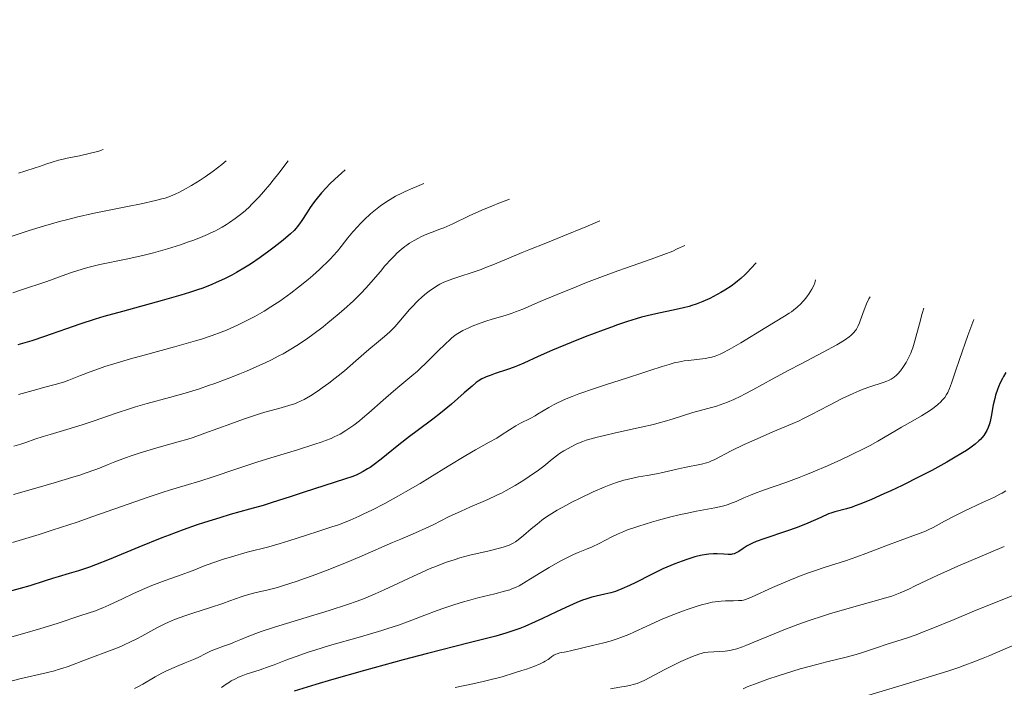
# Model space of a CAD drawing. Units: metres. Extents: x 663879 to 668405, y 4757758 to 4760835.
# Drawn here: x 666161 to 666335, y 4758684 to 4758802 of the extents above; entities that cross this region are included whole.
import ezdxf

# ---------------------------------------------------------------- set-up
doc = ezdxf.new("R2010")
doc.units = ezdxf.units.M
doc.header["$MEASUREMENT"] = 0
for name, color, linetype, lineweight in [('Carátula', 7, 'Continuous', 0), ('Elementos auxiliares', 7, 'Continuous', 0), ('Relieve y altimetría', 7, 'Continuous', 0)]:
    doc.layers.add(name, color=color, linetype=linetype, lineweight=lineweight)

msp = doc.modelspace()

# ---------------------------------------------------------------- linework, layer by layer
at = {"layer": 'Carátula', "color": 7, "linetype": 'Continuous', "lineweight": 0}
msp.add_3dface([(663951.5, 4757758), (668405.19, 4757866.27), (668333, 4760835.41), (663879.32, 4760727.13)], dxfattribs=at)
at = {"layer": 'Elementos auxiliares', "color": 250, "linetype": 'Continuous', "lineweight": 0}
msp.add_3dface([(664827.08, 4758173.13), (664771.32, 4760486.49), (668168.6, 4760569.12), (668225.52, 4758255.75)], dxfattribs=at)
at = {"layer": 'Relieve y altimetría', "color": 36, "linetype": 'Continuous', "lineweight": 0, "flags": 128}
for points, elevation in [([(666175.54, 4758779.38), (666174.75, 4758779.13), (666173.06, 4758778.69), (666171.34, 4758778.31), (666169.19, 4758777.86), (666168.25, 4758777.65), (666167.62, 4758777.5), (666166.54, 4758777.19), (666165.57, 4758776.88), (666164.25, 4758776.41), (666163.49, 4758776.15), (666161.66, 4758775.55), (666160.59, 4758775.23)], 1460), ([(666197.28, 4758777.38), (666196.48, 4758776.74), (666194.96, 4758775.58), (666193.55, 4758774.58), (666192.69, 4758774), (666191.14, 4758773.03), (666189.7, 4758772.22), (666188.88, 4758771.8), (666188.38, 4758771.57), (666187.44, 4758771.17), (666186.47, 4758770.83), (666185.88, 4758770.66), (666184.76, 4758770.37), (666182.24, 4758769.82), (666179.85, 4758769.35), (666176, 4758768.57), (666173.93, 4758768.13), (666170.79, 4758767.42), (666169.26, 4758767.05), (666167.79, 4758766.66), (666165.01, 4758765.87), (666162.47, 4758765.08), (666158.04, 4758763.63)], 1465), ([(666208.26, 4758777.38), (666206.6, 4758775.21), (666205.6, 4758773.97), (666204.99, 4758773.22), (666203.86, 4758771.9), (666203.11, 4758771.05), (666202.64, 4758770.55), (666201.78, 4758769.67), (666201.39, 4758769.3), (666200.67, 4758768.64), (666200.02, 4758768.1), (666198.88, 4758767.23), (666197.85, 4758766.5), (666197.35, 4758766.17), (666196.59, 4758765.69), (666195.8, 4758765.25), (666195.38, 4758765.03), (666194.47, 4758764.59), (666193.98, 4758764.37), (666193.17, 4758764.02), (666191.54, 4758763.39), (666190.63, 4758763.07), (666189.19, 4758762.57), (666186.88, 4758761.85), (666184.45, 4758761.17), (666183.23, 4758760.85), (666182, 4758760.56), (666179.58, 4758760.03), (666174.95, 4758759.05), (666172.82, 4758758.54), (666171.81, 4758758.26), (666169.93, 4758757.68), (666168.26, 4758757.1), (666165.58, 4758756.1), (666164.15, 4758755.6), (666162.32, 4758755), (666161.12, 4758754.59), (666159.57, 4758754.05)], 1470), ([(666232.22, 4758773.38), (666230.99, 4758772.89), (666230.24, 4758772.58), (666228.91, 4758771.99), (666228.31, 4758771.7), (666227.22, 4758771.14), (666226.26, 4758770.59), (666225.67, 4758770.21), (666224.57, 4758769.44), (666223.97, 4758768.98), (666222.8, 4758768.01), (666221.69, 4758766.99), (666220.98, 4758766.28), (666220.53, 4758765.81), (666219.68, 4758764.85), (666218.8, 4758763.77), (666217.61, 4758762.26), (666216.94, 4758761.46), (666216.19, 4758760.6), (666215.78, 4758760.16), (666215.09, 4758759.46), (666214.32, 4758758.72), (666213.77, 4758758.21), (666212.59, 4758757.16), (666211.76, 4758756.45), (666210.03, 4758755.05), (666208.7, 4758754.03), (666207.38, 4758753.06), (666206.74, 4758752.61), (666205.8, 4758751.98), (666205.19, 4758751.58), (666204.01, 4758750.85), (666202.33, 4758749.89), (666201.27, 4758749.33), (666199.26, 4758748.35), (666197.36, 4758747.5), (666196.38, 4758747.1), (666194.77, 4758746.5), (666192.91, 4758745.88), (666191.85, 4758745.56), (666188.14, 4758744.5), (666182.8, 4758743.06), (666180.37, 4758742.4), (666177.41, 4758741.53), (666175.82, 4758741.03), (666174.89, 4758740.71), (666173.23, 4758740.11), (666171.54, 4758739.44), (666169.47, 4758738.63), (666168.5, 4758738.29), (666167.07, 4758737.87), (666165, 4758737.34), (666163.79, 4758737.01), (666160.54, 4758736.08)], 1480), ([(666247.33, 4758770.65), (666245.46, 4758769.92), (666244.36, 4758769.47), (666242.45, 4758768.67), (666240.23, 4758767.67), (666237.33, 4758766.26), (666236.78, 4758766.01), (666235.77, 4758765.58), (666234.89, 4758765.24), (666233.84, 4758764.85), (666233.36, 4758764.67), (666232.31, 4758764.25), (666231.66, 4758763.95), (666231.25, 4758763.75), (666230.48, 4758763.33), (666229.7, 4758762.86), (666229.2, 4758762.52), (666228.87, 4758762.27), (666228.2, 4758761.72), (666227.46, 4758761.06), (666227.06, 4758760.68), (666226.42, 4758760.03), (666225.34, 4758758.83), (666224.53, 4758757.85), (666223.26, 4758756.35), (666222.52, 4758755.51), (666221.26, 4758754.15), (666220.55, 4758753.43), (666219.78, 4758752.68), (666218.09, 4758751.14), (666216.9, 4758750.1), (666215.25, 4758748.74), (666214.43, 4758748.08), (666212.61, 4758746.7), (666211.73, 4758746.07), (666210.04, 4758744.93), (666208.41, 4758743.93), (666207.33, 4758743.31), (666206.61, 4758742.92), (666205.15, 4758742.18), (666204.31, 4758741.77), (666202.6, 4758740.99), (666200.87, 4758740.24), (666199.71, 4758739.76), (666197.45, 4758738.87), (666195.26, 4758738.05), (666194.18, 4758737.67), (666192.55, 4758737.12), (666190, 4758736.34), (666187.26, 4758735.59), (666183.3, 4758734.51), (666181.22, 4758733.89), (666180.16, 4758733.56), (666178.01, 4758732.85), (666173.79, 4758731.41), (666171.81, 4758730.75), (666169.13, 4758729.92), (666166.15, 4758729.05), (666164.94, 4758728.69), (666163.47, 4758728.2), (666161.84, 4758727.62), (666161, 4758727.34), (666159.74, 4758726.96)], 1485), ([(666263.33, 4758766.81), (666260.84, 4758765.75), (666256.78, 4758764.06), (666253.75, 4758762.84), (666250.79, 4758761.68), (666249.6, 4758761.21), (666247.21, 4758760.21), (666244.39, 4758759), (666243.02, 4758758.46), (666242.34, 4758758.2), (666240.96, 4758757.72), (666238.42, 4758756.9), (666237.35, 4758756.55), (666236.2, 4758756.14), (666235.72, 4758755.93), (666235.06, 4758755.61), (666234.75, 4758755.43), (666234.1, 4758755.03), (666233.17, 4758754.37), (666232.68, 4758753.99), (666231.92, 4758753.35), (666231.16, 4758752.66), (666230.78, 4758752.29), (666230.42, 4758751.9), (666229.7, 4758751.12), (666227.8, 4758748.86), (666227.08, 4758748.05), (666226.73, 4758747.69), (666226.19, 4758747.16), (666225.28, 4758746.35), (666224.19, 4758745.45), (666222.49, 4758744.07), (666221.58, 4758743.3), (666220.17, 4758742.06), (666218.18, 4758740.3), (666217.1, 4758739.4), (666216.54, 4758738.96), (666215.4, 4758738.09), (666214.26, 4758737.27), (666213.53, 4758736.76), (666212.19, 4758735.89), (666211.07, 4758735.24), (666210.55, 4758734.97), (666209.76, 4758734.63), (666209.33, 4758734.47), (666208.37, 4758734.16), (666206.57, 4758733.65), (666204.54, 4758733.08), (666203.37, 4758732.73), (666201.42, 4758732.1), (666200.35, 4758731.73), (666198.09, 4758730.92), (666193.5, 4758729.24), (666191.42, 4758728.52), (666190.49, 4758728.22), (666188.8, 4758727.72), (666185.85, 4758726.93), (666184.4, 4758726.52), (666182.07, 4758725.79), (666180.49, 4758725.25), (666179.48, 4758724.88), (666177.62, 4758724.18), (666176.43, 4758723.71), (666174.89, 4758723.09), (666174.04, 4758722.77), (666172.52, 4758722.23), (666171.61, 4758721.92), (666170.2, 4758721.47), (666166.87, 4758720.46), (666164.07, 4758719.65), (666159.7, 4758718.45)], 1490), ([(666278.33, 4758762.42), (666277.02, 4758761.82), (666276.2, 4758761.46), (666274.64, 4758760.83), (666272.42, 4758760.01), (666267.83, 4758758.44), (666266.53, 4758757.98), (666263.79, 4758756.97), (666260.96, 4758755.89), (666259.12, 4758755.16), (666255.76, 4758753.8), (666252.75, 4758752.51), (666249.73, 4758751.2), (666248.44, 4758750.69), (666247.81, 4758750.46), (666246.59, 4758750.07), (666244.28, 4758749.39), (666243.19, 4758749.06), (666241.67, 4758748.53), (666240.74, 4758748.16), (666240.16, 4758747.91), (666239.11, 4758747.4), (666238.5, 4758747.05), (666238.21, 4758746.87), (666237.78, 4758746.58), (666237.13, 4758746.08), (666236.78, 4758745.78), (666236.03, 4758745.08), (666234.68, 4758743.74), (666232.64, 4758741.7), (666231.59, 4758740.7), (666231.08, 4758740.24), (666230.07, 4758739.37), (666227.98, 4758737.65), (666226.85, 4758736.71), (666225.01, 4758735.1), (666222.52, 4758732.88), (666221.37, 4758731.9), (666220.84, 4758731.46), (666219.86, 4758730.7), (666218.97, 4758730.08), (666218.42, 4758729.72), (666217.4, 4758729.11), (666216.39, 4758728.59), (666215.83, 4758728.34), (666214.84, 4758727.95), (666214.24, 4758727.73), (666212.79, 4758727.25), (666209.89, 4758726.34), (666205.18, 4758724.9), (666202.71, 4758724.12), (666199.14, 4758722.95), (666194.77, 4758721.48), (666192.78, 4758720.84), (666190.01, 4758720), (666187.43, 4758719.22), (666185.97, 4758718.77), (666183.46, 4758717.94), (666178.75, 4758716.28), (666173.72, 4758714.51), (666170.96, 4758713.56), (666166.54, 4758712.1), (666164.23, 4758711.37), (666159.52, 4758709.94)], 1495), ([(666301.44, 4758756.38), (666301.36, 4758756.06), (666301.3, 4758755.84), (666301.12, 4758755.39), (666300.78, 4758754.71), (666300.51, 4758754.25), (666300.32, 4758753.96), (666299.89, 4758753.37), (666299.44, 4758752.8), (666299.2, 4758752.53), (666298.83, 4758752.13), (666298.22, 4758751.56), (666297.55, 4758751), (666297.18, 4758750.73), (666296.8, 4758750.46), (666295.97, 4758749.93), (666292.68, 4758747.96), (666288.22, 4758745.23), (666286.17, 4758744.03), (666285.06, 4758743.45), (666284.57, 4758743.23), (666283.68, 4758742.88), (666283.11, 4758742.71), (666282.74, 4758742.62), (666281.95, 4758742.48), (666280.44, 4758742.29), (666278.98, 4758742.13), (666278.25, 4758742.03), (666277.16, 4758741.84), (666276.64, 4758741.73), (666275.56, 4758741.43), (666274.33, 4758741.04), (666272.17, 4758740.32), (666270.77, 4758739.86), (666268.22, 4758739.05), (666264.33, 4758737.81), (666262.37, 4758737.16), (666259.62, 4758736.2), (666258.41, 4758735.75), (666257.35, 4758735.31), (666256.72, 4758735.04), (666255.61, 4758734.51), (666255.13, 4758734.26), (666254.29, 4758733.8), (666252.33, 4758732.6), (666251.89, 4758732.35), (666251, 4758731.88), (666249.3, 4758731.02), (666248.5, 4758730.58), (666247.37, 4758729.88), (666245.89, 4758728.89), (666245.1, 4758728.4), (666243.76, 4758727.65), (666241.32, 4758726.31), (666239.66, 4758725.34), (666236.52, 4758723.42), (666233.26, 4758721.41), (666231.56, 4758720.38), (666228.99, 4758718.87), (666227.73, 4758718.16), (666225.29, 4758716.84), (666223.01, 4758715.68), (666221.62, 4758715), (666220.76, 4758714.6), (666219.21, 4758713.9), (666218.46, 4758713.59), (666217.14, 4758713.08), (666215.98, 4758712.69), (666213.64, 4758711.96), (666211.49, 4758711.25), (666208.33, 4758710.21), (666206.82, 4758709.74), (666204.79, 4758709.17), (666201, 4758708.21), (666198.23, 4758707.43), (666196.83, 4758707.01), (666194.9, 4758706.36), (666193.27, 4758705.75), (666191.45, 4758705), (666190.61, 4758704.67), (666189.34, 4758704.21), (666187.51, 4758703.59), (666186.48, 4758703.22), (666184.15, 4758702.32), (666182.89, 4758701.8), (666180.92, 4758700.93), (666178.94, 4758700), (666176.51, 4758698.85), (666175.47, 4758698.38), (666175.01, 4758698.19), (666174.18, 4758697.88), (666171.58, 4758697.04), (666167.38, 4758695.62), (666164.54, 4758694.72), (666161.27, 4758693.77), (666156.88, 4758692.56)], 1505), ([(666311.08, 4758753.38), (666310.88, 4758753.01), (666310.47, 4758752.11), (666310.07, 4758751.09), (666309.58, 4758749.74), (666309.36, 4758749.14), (666309.21, 4758748.76), (666308.93, 4758748.14), (666308.67, 4758747.67), (666308.5, 4758747.42), (666308.15, 4758746.98), (666307.7, 4758746.53), (666307.39, 4758746.27), (666306.75, 4758745.81), (666305.8, 4758745.23), (666305.19, 4758744.88), (666302.78, 4758743.58), (666298.78, 4758741.49), (666296.71, 4758740.4), (666293.79, 4758738.81), (666290.38, 4758736.93), (666288.91, 4758736.16), (666288.23, 4758735.82), (666287, 4758735.24), (666285.9, 4758734.76), (666285.22, 4758734.5), (666283.94, 4758734.06), (666279.78, 4758732.9), (666276.3, 4758731.77), (666274.71, 4758731.31), (666273.79, 4758731.07), (666272.79, 4758730.82), (666270.6, 4758730.31), (666266.11, 4758729.31), (666264.17, 4758728.88), (666262.63, 4758728.5), (666262, 4758728.33), (666260.93, 4758728.01), (666260.33, 4758727.8), (666259.27, 4758727.36), (666258.23, 4758726.85), (666257.71, 4758726.57), (666256.95, 4758726.12), (666256.22, 4758725.65), (666255.88, 4758725.41), (666254.91, 4758724.65), (666253.43, 4758723.46), (666252.46, 4758722.72), (666250.83, 4758721.58), (666249.89, 4758720.97), (666248.37, 4758720.03), (666246.77, 4758719.11), (666245.96, 4758718.68), (666245.14, 4758718.28), (666243.52, 4758717.52), (666240.33, 4758716.16), (666238.8, 4758715.49), (666236.59, 4758714.45), (666233.84, 4758713.08), (666232.56, 4758712.46), (666230.72, 4758711.63), (666228.15, 4758710.54), (666226.68, 4758709.92), (666221.3, 4758707.56), (666218.25, 4758706.27), (666215.14, 4758705.05), (666213.14, 4758704.31), (666209.62, 4758703.06), (666207.59, 4758702.4), (666206.5, 4758702.06), (666205.86, 4758701.88), (666204.71, 4758701.58), (666202.37, 4758701.05), (666201.2, 4758700.74), (666199.94, 4758700.32), (666197.91, 4758699.6), (666196.67, 4758699.17), (666194.49, 4758698.46), (666191.41, 4758697.45), (666189.98, 4758696.97), (666188.16, 4758696.3), (666187.1, 4758695.85), (666186.42, 4758695.54), (666185.04, 4758694.84), (666183.94, 4758694.25), (666182.34, 4758693.37), (666181.48, 4758692.92), (666180.11, 4758692.24), (666179.39, 4758691.9), (666178.64, 4758691.58), (666177.1, 4758690.96), (666172.71, 4758689.34), (666169.36, 4758688.04), (666168.22, 4758687.65), (666167.58, 4758687.46), (666166.91, 4758687.27), (666165.43, 4758686.9), (666160.78, 4758685.82), (666158.77, 4758685.33)], 1510), ([(666320.59, 4758751.38), (666320.3, 4758750.39), (666319.8, 4758748.59), (666319.03, 4758745.59), (666318.64, 4758744.34), (666318.43, 4758743.76), (666318.27, 4758743.39), (666317.96, 4758742.7), (666317.46, 4758741.77), (666317.12, 4758741.23), (666316.89, 4758740.89), (666316.46, 4758740.3), (666316, 4758739.76), (666315.78, 4758739.53), (666315.33, 4758739.15), (666315.02, 4758738.93), (666314.8, 4758738.8), (666314.33, 4758738.56), (666314.04, 4758738.44), (666313.4, 4758738.21), (666311.07, 4758737.46), (666309.85, 4758737.02), (666309.18, 4758736.76), (666308.08, 4758736.29), (666306.82, 4758735.71), (666306.13, 4758735.37), (666303.81, 4758734.17), (666300.61, 4758732.49), (666299.18, 4758731.77), (666298.55, 4758731.47), (666297.41, 4758730.95), (666293.89, 4758729.49), (666290.59, 4758728.04), (666288.84, 4758727.24), (666286.52, 4758726.12), (666283.66, 4758724.62), (666282.93, 4758724.3), (666282.56, 4758724.16), (666282.16, 4758724.03), (666281.29, 4758723.81), (666278.29, 4758723.22), (666276.68, 4758722.84), (666274.48, 4758722.32), (666273.36, 4758722.09), (666271.68, 4758721.79), (666270.16, 4758721.53), (666269.38, 4758721.38), (666268.18, 4758721.1), (666267.56, 4758720.94), (666266.29, 4758720.54), (666264.97, 4758720.07), (666264.06, 4758719.71), (666262.14, 4758718.88), (666259.87, 4758717.8), (666258.39, 4758717.05), (666257.45, 4758716.55), (666255.78, 4758715.63), (666254.34, 4758714.76), (666253.57, 4758714.24), (666253.1, 4758713.91), (666252.22, 4758713.2), (666251.19, 4758712.33), (666249.82, 4758711.15), (666249.19, 4758710.62), (666248.67, 4758710.23), (666248.42, 4758710.05), (666248.01, 4758709.81), (666247.56, 4758709.58), (666247.3, 4758709.47), (666246.4, 4758709.15), (666245.85, 4758708.99), (666243.76, 4758708.48), (666240.36, 4758707.67), (666238.6, 4758707.2), (666237.74, 4758706.94), (666236.07, 4758706.38), (666234.43, 4758705.76), (666233.34, 4758705.32), (666231.15, 4758704.36), (666228.6, 4758703.17), (666225.21, 4758701.58), (666223.59, 4758700.85), (666221.52, 4758699.99), (666220.45, 4758699.58), (666218.7, 4758698.96), (666215.5, 4758697.92), (666211.44, 4758696.68), (666205.81, 4758694.95), (666203.45, 4758694.18), (666202.49, 4758693.85), (666200.96, 4758693.28), (666199.84, 4758692.82), (666198.71, 4758692.32), (666198.2, 4758692.1), (666197, 4758691.66), (666195.39, 4758691.09), (666194.65, 4758690.8), (666193.67, 4758690.32), (666192.33, 4758689.62), (666191.52, 4758689.25), (666190.01, 4758688.64)], 1515), ([(666329.44, 4758749.38), (666328.39, 4758746.52), (666326.89, 4758742.31), (666326.24, 4758740.41), (666325.48, 4758738.13), (666325.14, 4758737.16), (666324.81, 4758736.43), (666324.61, 4758736.09), (666324.28, 4758735.58), (666323.86, 4758735.08), (666323.62, 4758734.83), (666323.06, 4758734.31), (666322.74, 4758734.05), (666322.2, 4758733.64), (666321.58, 4758733.22), (666320.17, 4758732.33), (666318.65, 4758731.43), (666316.66, 4758730.3), (666315.77, 4758729.79), (666312.46, 4758727.84), (666311.12, 4758727.11), (666310.31, 4758726.69), (666307.63, 4758725.37), (666306.06, 4758724.63), (666303.57, 4758723.5), (666301.01, 4758722.4), (666299.75, 4758721.89), (666298.53, 4758721.42), (666296.21, 4758720.56), (666292.23, 4758719.18), (666290.64, 4758718.59), (666289.96, 4758718.32), (666288.78, 4758717.81), (666287.41, 4758717.19), (666286.73, 4758716.92), (666286.02, 4758716.67), (666285.63, 4758716.55), (666285.01, 4758716.38), (666283.64, 4758716.08), (666280.38, 4758715.46), (666278.54, 4758715.09), (666277.58, 4758714.87), (666275.62, 4758714.4), (666273.68, 4758713.88), (666272.44, 4758713.52), (666270.21, 4758712.84), (666269.49, 4758712.6), (666268.23, 4758712.15), (666267.18, 4758711.73), (666266.56, 4758711.46), (666265.47, 4758710.94), (666263.22, 4758709.78), (666261.95, 4758709.18), (666260.98, 4758708.77), (666259.5, 4758708.15), (666258.68, 4758707.79), (666257.35, 4758707.16), (666256.64, 4758706.8), (666255.91, 4758706.4), (666254.39, 4758705.53), (666252.89, 4758704.62), (666251.06, 4758703.5), (666250.28, 4758703.02), (666249.04, 4758702.3), (666248.53, 4758702.04), (666247.78, 4758701.72), (666247.39, 4758701.58), (666246.49, 4758701.32), (666244.74, 4758700.88), (666241.78, 4758700.16), (666240.11, 4758699.7), (666239.25, 4758699.45), (666237.49, 4758698.91), (666235.73, 4758698.32), (666234.58, 4758697.92), (666232.38, 4758697.11), (666229.35, 4758695.94), (666227.72, 4758695.35), (666225.85, 4758694.71), (666224.78, 4758694.38), (666221.04, 4758693.28), (666215.53, 4758691.72), (666212.94, 4758690.93), (666211.76, 4758690.55), (666209.64, 4758689.81), (666207.81, 4758689.13), (666205.77, 4758688.34), (666204.9, 4758688.01), (666203.26, 4758687.44), (666201.56, 4758686.91), (666200.82, 4758686.67), (666199.9, 4758686.32), (666199.45, 4758686.12), (666198.8, 4758685.8), (666198.18, 4758685.46), (666197.88, 4758685.27), (666197.28, 4758684.87), (666196.42, 4758684.3)], 1520), ([(666335.06, 4758719.09), (666334.44, 4758718.68), (666334.05, 4758718.47), (666333.07, 4758717.98), (666330.99, 4758717.01), (666327.72, 4758715.49), (666326.18, 4758714.73), (666324.26, 4758713.72), (666322.25, 4758712.61), (666321.35, 4758712.16), (666320.9, 4758711.96), (666319.96, 4758711.59), (666316.38, 4758710.3), (666313.9, 4758709.36), (666310.36, 4758707.98), (666308.75, 4758707.38), (666306.74, 4758706.69), (666303.17, 4758705.56), (666301.26, 4758704.92), (666300.23, 4758704.56), (666298.62, 4758703.97), (666296.18, 4758703.01), (666293.86, 4758702.01), (666290.26, 4758700.36), (666289.23, 4758699.92), (666288.74, 4758699.77), (666288.44, 4758699.71), (666287.83, 4758699.66), (666286.94, 4758699.64), (666285.51, 4758699.62), (666284.75, 4758699.57), (666283.73, 4758699.46), (666283.19, 4758699.37), (666282.31, 4758699.17), (666281.29, 4758698.9), (666280.72, 4758698.73), (666278.95, 4758698.15), (666277.96, 4758697.8), (666276.39, 4758697.2), (666274.77, 4758696.54), (666273.94, 4758696.19), (666271.51, 4758695.09), (666269.44, 4758694.13), (666268.45, 4758693.69), (666267.04, 4758693.12), (666266.39, 4758692.88), (666265.15, 4758692.5), (666264.01, 4758692.2), (666262, 4758691.75), (666258.39, 4758690.83), (666257.4, 4758690.64), (666256.26, 4758690.42), (666255.78, 4758690.28), (666255.57, 4758690.19), (666255.19, 4758690), (666254.85, 4758689.77), (666254.41, 4758689.44), (666254.18, 4758689.28), (666253.66, 4758688.95), (666253.35, 4758688.78), (666252.8, 4758688.51), (666251.68, 4758688.04), (666250.34, 4758687.56)], 1530), ([(666334.82, 4758709.21), (666326.58, 4758705.74), (666325.33, 4758705.19), (666323.06, 4758704.16), (666321.09, 4758703.23), (666318.92, 4758702.19), (666318.03, 4758701.76), (666316.43, 4758701.04), (666315.53, 4758700.68), (666314.95, 4758700.47), (666313.65, 4758700.07), (666311.79, 4758699.56), (666308.62, 4758698.7), (666306.78, 4758698.18), (666304.08, 4758697.38), (666302.67, 4758696.93), (666300.5, 4758696.21), (666298.32, 4758695.45), (666297.24, 4758695.04), (666296.17, 4758694.63), (666294.12, 4758693.81), (666290.53, 4758692.3), (666289.11, 4758691.72), (666288.52, 4758691.49), (666287.55, 4758691.15), (666286.78, 4758690.94), (666286.33, 4758690.84), (666285.5, 4758690.74), (666282.5, 4758690.58), (666281.76, 4758690.47), (666281.4, 4758690.39), (666280.81, 4758690.22), (666279.69, 4758689.79), (666277.62, 4758688.88), (666276.46, 4758688.34), (666274.79, 4758687.51), (666271.17, 4758685.54), (666270.34, 4758685.17), (666269.91, 4758685.02), (666269.22, 4758684.81), (666268.83, 4758684.72), (666267.95, 4758684.54), (666266.88, 4758684.37), (666265.2, 4758684.09)], 1535), ([(666337.53, 4758701.04), (666329.13, 4758697.68), (666325.94, 4758696.35), (666321.88, 4758694.66), (666320.06, 4758693.94), (666319.23, 4758693.64), (666317.72, 4758693.11), (666313.96, 4758691.9), (666312.25, 4758691.31), (666309.91, 4758690.53), (666308.65, 4758690.15), (666306.6, 4758689.62), (666303.46, 4758688.85), (666301.68, 4758688.4), (666298.76, 4758687.58), (666297.43, 4758687.18), (666294.82, 4758686.36), (666293.01, 4758685.76), (666290.69, 4758684.92), (666289.39, 4758684.41), (666288.63, 4758684.09)], 1540), ([(666336.91, 4758691.98), (666334.57, 4758690.95), (666332.24, 4758689.96), (666331.1, 4758689.49), (666329.42, 4758688.83), (666327.83, 4758688.23), (666326.8, 4758687.87), (666324.85, 4758687.2), (666322.13, 4758686.34), (666317.35, 4758684.92), (666310.87, 4758682.97)], 1545), ([(666190.01, 4758688.64), (666188.48, 4758688.03), (666187.67, 4758687.69), (666186.47, 4758687.12), (666185.88, 4758686.82), (666184.73, 4758686.17), (666182.56, 4758684.89), (666181.55, 4758684.35), (666181.06, 4758684.12)], 1515), ([(666250.34, 4758687.56), (666249.55, 4758687.29), (666248.25, 4758686.87), (666246.04, 4758686.22), (666243.88, 4758685.65), (666242.72, 4758685.36), (666240.86, 4758684.94), (666237.75, 4758684.31)], 1530)]:
    msp.add_lwpolyline(points, dxfattribs=dict(at, elevation=elevation))
at = {"layer": 'Relieve y altimetría', "color": 36, "linetype": 'Continuous', "lineweight": 30, "flags": 128}
for points, elevation in [([(666218.33, 4758775.79), (666217.66, 4758775.22), (666216.5, 4758774.18), (666215.56, 4758773.25), (666215.02, 4758772.7), (666214.14, 4758771.72), (666213.13, 4758770.53), (666212.72, 4758769.99), (666212.13, 4758769.14), (666211.52, 4758768.19), (666210.67, 4758766.86), (666210.23, 4758766.24), (666209.83, 4758765.73), (666209.62, 4758765.49), (666209.27, 4758765.11), (666208.64, 4758764.51), (666207.34, 4758763.4), (666205.75, 4758762.13), (666204.81, 4758761.41), (666203.26, 4758760.29), (666201.59, 4758759.15), (666200.72, 4758758.59), (666199.12, 4758757.65), (666198.29, 4758757.19), (666196.96, 4758756.52), (666195.53, 4758755.87), (666194.76, 4758755.55), (666193.12, 4758754.91), (666192.23, 4758754.6), (666190.8, 4758754.12), (666189.27, 4758753.64), (666185.94, 4758752.69), (666178.93, 4758750.79), (666175.64, 4758749.87), (666174.14, 4758749.42), (666171.41, 4758748.54), (666169.03, 4758747.73), (666166.34, 4758746.77), (666165.18, 4758746.36), (666162.92, 4758745.61), (666160.46, 4758744.87)], 1475), ([(666290.93, 4758759.38), (666290.03, 4758758.35), (666289.43, 4758757.73), (666289.04, 4758757.34), (666288.25, 4758756.62), (666287.67, 4758756.13), (666287.28, 4758755.83), (666286.53, 4758755.27), (666285.43, 4758754.55), (666284.73, 4758754.13), (666283.42, 4758753.42), (666282.75, 4758753.08), (666281.5, 4758752.51), (666280.35, 4758752.06), (666279.61, 4758751.82), (666279.12, 4758751.67), (666278.12, 4758751.4), (666276.31, 4758751), (666273.74, 4758750.47), (666272.43, 4758750.18), (666270.67, 4758749.74), (666269.73, 4758749.47), (666268.19, 4758748.99), (666266.42, 4758748.39), (666265.41, 4758748.03), (666263.94, 4758747.5), (666260.73, 4758746.27), (666258.28, 4758745.31), (666254.96, 4758743.94), (666252.42, 4758742.8), (666249.89, 4758741.64), (666248.76, 4758741.16), (666248.19, 4758740.93), (666247.03, 4758740.52), (666244.85, 4758739.79), (666243.92, 4758739.47), (666243.22, 4758739.2), (666242.9, 4758739.06), (666242.46, 4758738.84), (666241.81, 4758738.44), (666241.47, 4758738.2), (666240.73, 4758737.6), (666239.35, 4758736.4), (666237.09, 4758734.4), (666235.81, 4758733.33), (666235.15, 4758732.8), (666233.78, 4758731.75), (666231.01, 4758729.7), (666229.68, 4758728.69), (666227.8, 4758727.21), (666225.61, 4758725.42), (666224.65, 4758724.66), (666223.41, 4758723.72), (666222.7, 4758723.22), (666222.26, 4758722.94), (666221.48, 4758722.46), (666220.74, 4758722.07), (666220.35, 4758721.89), (666219.65, 4758721.61), (666218.21, 4758721.12), (666211.06, 4758718.86), (666208.56, 4758718.03), (666205.38, 4758716.98), (666203.81, 4758716.5), (666201.42, 4758715.81), (666198, 4758714.87), (666196.14, 4758714.32), (666193.42, 4758713.47), (666191.96, 4758712.98), (666189.65, 4758712.17), (666187.19, 4758711.25), (666185.9, 4758710.75), (666181.86, 4758709.11), (666176.57, 4758706.92), (666174.19, 4758705.99), (666173.11, 4758705.6), (666171.17, 4758704.94), (666169.5, 4758704.43), (666167.6, 4758703.88), (666166.78, 4758703.64), (666165.09, 4758703.11), (666162.57, 4758702.3), (666160.89, 4758701.81), (666157.61, 4758700.93)], 1500), ([(666335.08, 4758740), (666334.66, 4758739.28), (666334.47, 4758738.92), (666334.11, 4758738.19), (666333.8, 4758737.45), (666333.61, 4758736.96), (666333.28, 4758735.96), (666333.13, 4758735.39), (666332.87, 4758734.27), (666332.48, 4758732.19), (666332.3, 4758731.32), (666332.2, 4758730.94), (666331.99, 4758730.29), (666331.75, 4758729.75), (666331.57, 4758729.43), (666331.17, 4758728.83), (666330.85, 4758728.43), (666330.66, 4758728.22), (666330.33, 4758727.88), (666329.66, 4758727.3), (666328.72, 4758726.62), (666328.13, 4758726.22), (666327.45, 4758725.79), (666325.86, 4758724.83), (666324.65, 4758724.14), (666322, 4758722.68), (666319.9, 4758721.59), (666316.76, 4758720.03), (666314.78, 4758719.09), (666313.54, 4758718.53), (666311.36, 4758717.56), (666309.46, 4758716.78), (666308.47, 4758716.4), (666307.91, 4758716.21), (666306.91, 4758715.91), (666304.89, 4758715.38), (666304.15, 4758715.13), (666303.75, 4758714.98), (666302.38, 4758714.38), (666300.11, 4758713.35), (666298.77, 4758712.8), (666298.04, 4758712.52), (666296.52, 4758711.99), (666292.32, 4758710.6), (666290.96, 4758710.1), (666290.31, 4758709.83), (666289.95, 4758709.66), (666289.34, 4758709.32), (666288.68, 4758708.9), (666287.87, 4758708.36), (666287.51, 4758708.15), (666287.19, 4758708), (666287.04, 4758707.94), (666286.73, 4758707.87), (666286.51, 4758707.84), (666285.99, 4758707.83), (666285.24, 4758707.87), (666284.04, 4758707.93), (666283.42, 4758707.93), (666282.58, 4758707.89), (666282.15, 4758707.83), (666281.42, 4758707.71), (666280.59, 4758707.51), (666280.12, 4758707.38), (666278.68, 4758706.92), (666277.86, 4758706.64), (666276.56, 4758706.14), (666275.17, 4758705.57), (666274.46, 4758705.26), (666272.31, 4758704.23), (666269.66, 4758702.89), (666268.54, 4758702.33), (666267.23, 4758701.72), (666266.52, 4758701.44), (666266.09, 4758701.3), (666265.24, 4758701.06), (666264.2, 4758700.81), (666262.69, 4758700.47), (666261.91, 4758700.26), (666260.84, 4758699.94), (666260.25, 4758699.72), (666259.24, 4758699.32), (666257.31, 4758698.47), (666255.67, 4758697.7), (666253.2, 4758696.53), (666251.92, 4758695.94), (666250.05, 4758695.11)], 1525), ([(666250.05, 4758695.11), (666249.16, 4758694.75), (666248.32, 4758694.43), (666247.78, 4758694.24), (666246.69, 4758693.89), (666244.95, 4758693.4), (666240.21, 4758692.21), (666232.88, 4758690.34), (666228.54, 4758689.19), (666221.75, 4758687.33), (666215.9, 4758685.65), (666213.14, 4758684.83), (666209.3, 4758683.63)], 1525)]:
    msp.add_lwpolyline(points, dxfattribs=dict(at, elevation=elevation))

doc.saveas('drawing.dxf')
